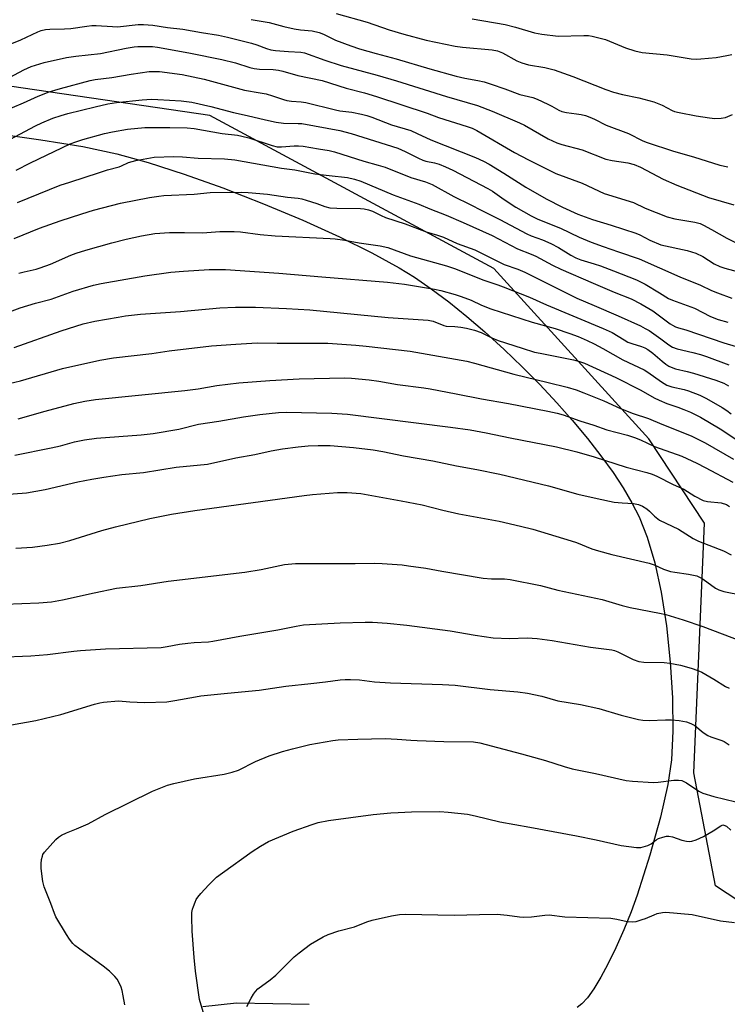
# Model space of a CAD drawing. Units: inches. Extents: x 1165771 to 1171771, y 537459 to 541460.
# Drawn here: x 1169428 to 1169652, y 538446 to 538758 of the extents above; entities that cross this region are included whole.
import ezdxf

# ---------------------------------------------------------------- set-up
doc = ezdxf.new("R2010")
doc.units = ezdxf.units.IN
doc.header["$MEASUREMENT"] = 0
for name, color, linetype in [('NTRL-Farm Land', 3, 'Continuous'), ('NTRL-Trees', 3, 'Continuous'), ('Undefined', 1, 'Continuous')]:
    doc.layers.add(name, color=color, linetype=linetype)

msp = doc.modelspace()

# ---------------------------------------------------------------- linework, layer by layer
at = {"layer": 'NTRL-Farm Land'}
for points in [[(1169420.23, 538721.94), (1169434.45, 538719.99), (1169447.78, 538717.79), (1169458.55, 538715.47), (1169468.46, 538712.71), (1169479.92, 538709.03), (1169492.19, 538704.66), (1169505.14, 538699.64), (1169517.62, 538694.42), (1169529.19, 538689.19), (1169539.48, 538684.11), (1169548.17, 538679.34), (1169552.98, 538676.35), (1169558.34, 538672.65), (1169563.9, 538668.48), (1169569.6, 538663.9), (1169575.36, 538658.96), (1169581.48, 538653.41), (1169587.19, 538647.92), (1169592.78, 538642.25), (1169598.19, 538636.47), (1169603.05, 538630.97), (1169607.92, 538625.13), (1169612.15, 538619.68), (1169616.01, 538614.33), (1169619.22, 538609.44), (1169622.01, 538604.72), (1169624.33, 538600.21), (1169626.87, 538593.8), (1169629.23, 538585.68), (1169631.25, 538576.3), (1169632.93, 538565.64), (1169634.19, 538554.09), (1169634.89, 538542.85), (1169635.04, 538532.21), (1169634.6, 538523.14), (1169633.43, 538515.32), (1169631.08, 538504.95), (1169627.74, 538492.88), (1169623.7, 538480.2), (1169621.76, 538474.88), (1169619.43, 538469.13), (1169616.93, 538463.47), (1169614.41, 538458.27), (1169612.16, 538454.08), (1169609.91, 538450.39), (1169607.89, 538447.58), (1169606.12, 538445.64), (1169604.64, 538444.51)], [(1169519.54, 538445.44), (1169496.51, 538445.9), (1169485.8, 538444.75)]]:
    msp.add_lwpolyline(points, dxfattribs=at)
at = {"layer": 'NTRL-Trees'}
msp.add_lwpolyline([(1170075.04, 538273.27), (1169944.31, 538262.03), (1169804.29, 538245.97), (1169790.59, 538267.37), (1169799.15, 538299.04), (1169818.84, 538329), (1169825.69, 538370.09), (1169812.85, 538410.32), (1169772.62, 538442.84), (1169727.25, 538460.82), (1169678.46, 538463.39), (1169648.5, 538483.07), (1169641.65, 538519.02), (1169645.02, 538598.28), (1169627.35, 538625.05), (1169578.16, 538679.09), (1169488.07, 538727.7), (1169369.46, 538745)], dxfattribs=at)
at = {"layer": 'Undefined'}
for points, elevation in [([(1169528.15, 538760.02), (1169537.95, 538757.35), (1169544.96, 538754.85), (1169549.58, 538753.46), (1169556.67, 538751.55), (1169565.91, 538749.65), (1169568.26, 538749.36), (1169577.65, 538748.56), (1169579.31, 538748.22), (1169580.89, 538747.54), (1169585.45, 538745.03), (1169587.03, 538744.38), (1169589.22, 538743.77), (1169594.4, 538742.91), (1169597.33, 538742.13), (1169603.27, 538740.09), (1169613.77, 538735.94), (1169616.2, 538735.1), (1169618.99, 538734.33), (1169624.15, 538733.3), (1169628.99, 538732.04), (1169631.63, 538730.91), (1169634.77, 538729.29), (1169635.57, 538728.99), (1169636.97, 538728.64), (1169642.37, 538727.54), (1169646.62, 538726.89), (1169648.33, 538726.73), (1169650.34, 538726.78), (1169651.73, 538727.06), (1169653.88, 538727.98)], 288), ([(1169422.02, 538749.25), (1169428.13, 538751.71), (1169433.46, 538754.25), (1169434.55, 538754.63), (1169435.93, 538754.95), (1169437.35, 538755.07), (1169441.95, 538755.17), (1169443.91, 538755.29), (1169449, 538756.07), (1169450.62, 538756.24), (1169452, 538756.24), (1169457.17, 538755.88), (1169458.81, 538755.84), (1169465.28, 538756.56), (1169467.03, 538756.61), (1169469.97, 538756.4), (1169474.59, 538755.61), (1169479.46, 538755.13), (1169485.39, 538754.06), (1169490.78, 538753.22), (1169493.7, 538752.59), (1169501.29, 538750.6), (1169502.98, 538750.08), (1169506.1, 538748.89), (1169507.42, 538748.52), (1169508.86, 538748.31), (1169513.01, 538747.97), (1169516.97, 538747.81), (1169518.1, 538747.61), (1169524.52, 538745.23), (1169529.77, 538743.53), (1169541.17, 538740.47), (1169547.32, 538738.63), (1169563.16, 538733.67), (1169573.02, 538730.81), (1169577.62, 538729.01), (1169586.36, 538725.38), (1169587.88, 538724.58), (1169595.38, 538720.29), (1169598.18, 538719), (1169599.79, 538718.5), (1169606.24, 538716.78), (1169613.78, 538713.81), (1169615.77, 538713.41), (1169620.72, 538712.69), (1169622.74, 538712.14), (1169624.78, 538711.26), (1169631.91, 538707.46), (1169636.22, 538705.52), (1169646.35, 538701.68), (1169654.36, 538699.31)], 292), ([(1169501.17, 538758.12), (1169506.86, 538757.21), (1169511.54, 538755.88), (1169514.87, 538755.15), (1169516.85, 538754.82), (1169520.5, 538754.53), (1169522.8, 538753.98), (1169524.14, 538753.48), (1169527.99, 538751.61), (1169532.84, 538749.8), (1169535.61, 538748.88), (1169540.84, 538747.38), (1169547.16, 538745.7), (1169557.88, 538742.49), (1169566.21, 538740.15), (1169569.01, 538739.49), (1169573.14, 538738.8), (1169575.09, 538738.34), (1169577.32, 538737.66), (1169581.7, 538736.16), (1169586.48, 538734.38), (1169590.56, 538733.36), (1169591.9, 538732.84), (1169595.31, 538731.27), (1169596.59, 538730.62), (1169598.77, 538729.34), (1169599.82, 538728.91), (1169601.21, 538728.58), (1169604.43, 538728.21), (1169605.86, 538727.96), (1169607.25, 538727.63), (1169608.6, 538727.15), (1169610.17, 538726.46), (1169613.79, 538724.61), (1169620.93, 538721.91), (1169625.46, 538719.65), (1169626.86, 538719.08), (1169635.23, 538716.3), (1169641.58, 538714.59), (1169649.92, 538711.89), (1169652.47, 538711.4)], 290), ([(1169571.32, 538758.35), (1169581.79, 538756.56), (1169585.04, 538755.75), (1169591.13, 538753.96), (1169593.41, 538753.53), (1169598.56, 538752.88), (1169606.74, 538753.11), (1169608.22, 538753.07), (1169609.37, 538752.9), (1169613.65, 538751.84), (1169619.99, 538749.18), (1169622.97, 538748.21), (1169625.28, 538747.7), (1169633.19, 538746.91), (1169640.78, 538745.64), (1169642.49, 538745.55), (1169643.92, 538745.61), (1169648.76, 538746.11), (1169652.11, 538746.67), (1169653.74, 538747.05)], 286), ([(1169421.7, 538738.3), (1169429.02, 538742.18), (1169431.41, 538743.2), (1169435.52, 538744.54), (1169442.59, 538746.11), (1169445.52, 538746.53), (1169453.33, 538747.39), (1169461.49, 538749.04), (1169464.08, 538749.48), (1169465.23, 538749.59), (1169466.97, 538749.6), (1169469.87, 538749.54), (1169471.45, 538749.39), (1169475.55, 538748.58), (1169481.95, 538747.48), (1169491.89, 538745.47), (1169496.21, 538744.42), (1169500.77, 538742.94), (1169502.15, 538742.57), (1169503.87, 538742.38), (1169508.22, 538742.29), (1169509.89, 538742.09), (1169511.26, 538741.78), (1169515.96, 538740.35), (1169523.74, 538738.79), (1169531.29, 538736.39), (1169537.15, 538734.9), (1169540.96, 538733.74), (1169556.99, 538728.44), (1169560.67, 538727.09), (1169569.76, 538724.18), (1169571.35, 538723.6), (1169572.84, 538722.89), (1169584.77, 538715.91), (1169589.2, 538713.56), (1169597.84, 538709.28), (1169606.25, 538706.14), (1169613.25, 538702.96), (1169622.51, 538700.02), (1169626.24, 538698.28), (1169633.23, 538695.51), (1169635.66, 538694.84), (1169641.97, 538693.8), (1169643.64, 538693.36), (1169644.71, 538692.88), (1169647.31, 538691.49), (1169652.16, 538688.69), (1169655.31, 538687.14)], 294), ([(1169421.97, 538728.71), (1169428.99, 538731.69), (1169433.63, 538733.77), (1169437.11, 538735.14), (1169440.72, 538736.29), (1169450.14, 538738.83), (1169451.73, 538739.13), (1169456.98, 538739.78), (1169463.15, 538740.84), (1169468.85, 538741.66), (1169470.47, 538741.69), (1169472.08, 538741.6), (1169479.31, 538740.65), (1169486.32, 538739.18), (1169499.04, 538735.72), (1169504.04, 538734.91), (1169505.95, 538734.5), (1169507.95, 538733.94), (1169511.43, 538732.72), (1169512.53, 538732.41), (1169513.96, 538732.17), (1169517, 538731.96), (1169518.57, 538731.76), (1169527.9, 538729.46), (1169529.37, 538729.2), (1169533.17, 538728.75), (1169536.24, 538728.06), (1169537.9, 538727.64), (1169539.5, 538727.11), (1169545.72, 538724.7), (1169551.87, 538722.87), (1169553.91, 538722.01), (1169558.17, 538719.93), (1169572.34, 538714.35), (1169574.89, 538713.22), (1169576.66, 538712.25), (1169581.38, 538709.38), (1169588.39, 538704.88), (1169594.75, 538701.17), (1169599.93, 538698.53), (1169604.84, 538696.39), (1169609.46, 538694.67), (1169615.44, 538692.88), (1169623.29, 538690.31), (1169624.53, 538689.77), (1169627.66, 538688.09), (1169631.19, 538686.63), (1169639.49, 538684.77), (1169642.25, 538684.02), (1169644.55, 538682.88), (1169648.08, 538680.58), (1169649.87, 538679.75), (1169651.51, 538679.21), (1169659.71, 538676.99)], 296), ([(1169424.62, 538720.06), (1169432.73, 538724.43), (1169434.71, 538725.33), (1169438.28, 538726.78), (1169440.93, 538727.69), (1169442.97, 538728.27), (1169451.72, 538730.47), (1169455.71, 538731.34), (1169458.45, 538731.78), (1169466.61, 538732.69), (1169469.55, 538732.86), (1169471.57, 538732.8), (1169478.94, 538732.28), (1169482.41, 538731.86), (1169488.41, 538730.54), (1169495.62, 538728.63), (1169499.93, 538727.71), (1169505.73, 538726.27), (1169509.17, 538725.52), (1169511.42, 538725.21), (1169516.06, 538725.18), (1169517.28, 538725.09), (1169529.31, 538722.92), (1169532.9, 538721.94), (1169547.77, 538717.26), (1169550.09, 538716.28), (1169554.28, 538714.11), (1169555.62, 538713.49), (1169556.64, 538713.18), (1169559.4, 538712.62), (1169560.81, 538712.21), (1169562.87, 538711.39), (1169565.17, 538710.32), (1169576.26, 538704.55), (1169577.76, 538703.6), (1169581.48, 538700.99), (1169585.18, 538698.59), (1169590.07, 538695.81), (1169592.16, 538694.81), (1169599.34, 538691.9), (1169605.26, 538689.02), (1169609.1, 538687.45), (1169612.87, 538686.06), (1169617.75, 538684.34), (1169624.27, 538682.2), (1169637.23, 538676.44), (1169643.8, 538673.76), (1169647.27, 538672.09), (1169649.13, 538671.33), (1169653.67, 538669.65)], 298), ([(1169426.59, 538710.31), (1169431.19, 538712.65), (1169443.75, 538718.64), (1169445.6, 538719.35), (1169447.81, 538720.04), (1169454.66, 538721.92), (1169457.16, 538722.52), (1169461.92, 538723.37), (1169467.45, 538723.86), (1169475.33, 538723.9), (1169480.85, 538723.74), (1169483.09, 538723.53), (1169492.02, 538721.92), (1169496.89, 538721.39), (1169498.25, 538721.16), (1169500.4, 538720.58), (1169507.82, 538718.15), (1169509.47, 538717.75), (1169510.85, 538717.7), (1169514.88, 538718.09), (1169516.25, 538718.09), (1169517.66, 538717.91), (1169522.51, 538717.04), (1169525.97, 538716.56), (1169527.62, 538716.11), (1169536.89, 538713.15), (1169541.45, 538711.92), (1169543.67, 538711.23), (1169551.85, 538707.98), (1169556.47, 538706.6), (1169558.59, 538705.73), (1169565.49, 538701.93), (1169570.71, 538699.43), (1169574.37, 538697.51), (1169580.14, 538694.65), (1169588.67, 538690.08), (1169590, 538689.5), (1169593.64, 538688.21), (1169596.3, 538687.01), (1169598.67, 538685.74), (1169602.59, 538683.38), (1169604.17, 538682.53), (1169605.83, 538681.87), (1169610.05, 538680.62), (1169611.99, 538679.95), (1169616.13, 538678.39), (1169623.41, 538675.47), (1169626.19, 538674.09), (1169630.78, 538671.41), (1169633.66, 538669.62), (1169634.87, 538669), (1169641.9, 538666.46), (1169646.97, 538663.85), (1169649.33, 538662.91), (1169652.4, 538662.04)], 300), ([(1169427.08, 538700.1), (1169440.6, 538705.51), (1169443.63, 538706.56), (1169453.1, 538709.6), (1169455.65, 538710.38), (1169459.25, 538711.34), (1169460.04, 538711.65), (1169462.22, 538712.72), (1169464.59, 538713.43), (1169470.45, 538714.41), (1169476.61, 538714.63), (1169479.44, 538714.52), (1169484.41, 538714.09), (1169492.75, 538713.93), (1169495.97, 538713.61), (1169510.86, 538710.94), (1169515.01, 538710.44), (1169521.38, 538709.2), (1169525.89, 538708.6), (1169531.8, 538707.94), (1169533.93, 538707.44), (1169535.98, 538706.81), (1169546.28, 538702.47), (1169554.37, 538699.5), (1169557.87, 538698.04), (1169563.03, 538696.06), (1169568.42, 538693.75), (1169577.64, 538689.57), (1169585.67, 538685.39), (1169590.01, 538683.67), (1169591.52, 538682.98), (1169596.85, 538680.16), (1169599.5, 538678.86), (1169609.72, 538674.41), (1169616.33, 538671.62), (1169621.79, 538669.5), (1169624.84, 538667.89), (1169628.67, 538665.66), (1169634.19, 538661.54), (1169634.91, 538661.06), (1169635.82, 538660.6), (1169636.81, 538660.23), (1169639.07, 538659.58), (1169651.15, 538655.49), (1169658.99, 538653.19)], 302), ([(1169425.98, 538688.67), (1169433.99, 538691.88), (1169440.6, 538694.23), (1169447.49, 538696.49), (1169451.14, 538697.58), (1169459.76, 538699.88), (1169468.91, 538701.62), (1169471.85, 538702.1), (1169473.45, 538702.27), (1169483.12, 538702.75), (1169488.14, 538703.2), (1169498.17, 538703.38), (1169500.28, 538703.27), (1169506.38, 538702.68), (1169512.74, 538701.79), (1169516.07, 538701.41), (1169517.22, 538701.19), (1169518.64, 538700.79), (1169522.02, 538699.74), (1169524.6, 538698.79), (1169526.18, 538698.4), (1169528.4, 538698.22), (1169535.91, 538698.12), (1169537.07, 538698.02), (1169538.38, 538697.74), (1169539.67, 538697.28), (1169542.47, 538695.88), (1169543.79, 538695.32), (1169550.06, 538693.31), (1169556.72, 538690.69), (1169560.34, 538689.67), (1169562.22, 538689.02), (1169566.6, 538687.08), (1169572.14, 538684.99), (1169581.47, 538680.39), (1169585.77, 538678.9), (1169588.05, 538677.97), (1169604.57, 538669.71), (1169610.01, 538667.31), (1169617.69, 538664.12), (1169624.7, 538660.88), (1169626.23, 538660.1), (1169627.45, 538659.38), (1169631.18, 538656.76), (1169633.7, 538654.83), (1169634.84, 538654.14), (1169636.34, 538653.6), (1169641.37, 538652.46), (1169643.8, 538651.76), (1169645.66, 538651.13), (1169652.72, 538648.47)], 304), ([(1169425.09, 538534.19), (1169432.87, 538535.57), (1169440.79, 538537.48), (1169451.43, 538540.75), (1169453.14, 538541.21), (1169454.28, 538541.4), (1169459.14, 538541.8), (1169462.64, 538541.49), (1169467.35, 538541.35), (1169474.47, 538541.53), (1169476.99, 538541.92), (1169483.49, 538543.17), (1169485.19, 538543.43), (1169493.65, 538544.33), (1169503.75, 538545.26), (1169512.22, 538546.46), (1169520.12, 538547.39), (1169524.76, 538547.86), (1169529.38, 538548.48), (1169530.99, 538548.63), (1169532.71, 538548.64), (1169535.59, 538548.49), (1169540.33, 538547.85), (1169545.38, 538547.53), (1169561.86, 538547.07), (1169565.94, 538546.83), (1169577.03, 538545.48), (1169585.8, 538544.68), (1169588.84, 538544.27), (1169593.44, 538543.31), (1169598.45, 538541.89), (1169605.65, 538540.69), (1169611.49, 538539.42), (1169618.63, 538537.3), (1169624.08, 538535.92), (1169625.49, 538535.74), (1169627.48, 538535.65), (1169632.63, 538535.82), (1169634.55, 538535.79), (1169637.04, 538535.57), (1169639.29, 538535.18), (1169640.65, 538534.68), (1169641.93, 538534.02), (1169644.63, 538531.81), (1169646.11, 538530.86), (1169647.1, 538530.42), (1169650.52, 538529.28), (1169651.27, 538528.91), (1169652.85, 538527.92)], 326), ([(1169461.1, 538445.38), (1169460.59, 538448.17), (1169460.24, 538449.84), (1169459.91, 538450.92), (1169459.21, 538452.49), (1169458.62, 538453.47), (1169457.88, 538454.35), (1169456.27, 538456), (1169454.27, 538457.58), (1169446.39, 538463.3), (1169445.26, 538464.19), (1169444.64, 538464.79), (1169443.57, 538466.18), (1169442.57, 538467.63), (1169439.2, 538473.29), (1169438.73, 538474.34), (1169437.66, 538477.53), (1169435.52, 538482.84), (1169435.08, 538484.52), (1169434.57, 538488.61), (1169434.52, 538490.06), (1169434.69, 538491.46), (1169434.94, 538492.54), (1169435.13, 538493.05), (1169435.6, 538493.78), (1169439.18, 538497.78), (1169440.06, 538498.56), (1169441.04, 538499.17), (1169442.58, 538499.97), (1169445.73, 538501.17), (1169449.42, 538502.79), (1169454.81, 538505.72), (1169469.92, 538513.17), (1169474.65, 538515.03), (1169476.63, 538515.59), (1169483.24, 538517.09), (1169492.59, 538518.55), (1169495.17, 538519.18), (1169497.12, 538519.86), (1169502.58, 538522.59), (1169506.92, 538524.35), (1169511.12, 538525.75), (1169514.27, 538526.63), (1169519.76, 538527.99), (1169527.07, 538529.25), (1169528.84, 538529.42), (1169535.08, 538529.73), (1169543.69, 538529.89), (1169547.56, 538529.69), (1169551.83, 538529.32), (1169553.91, 538529.22), (1169562.3, 538528.95), (1169571.73, 538528.87), (1169573.76, 538528.49), (1169586.95, 538525.06), (1169594.63, 538522.87), (1169600.55, 538520.97), (1169603.06, 538520.29), (1169610.43, 538518.78), (1169620.15, 538516.56), (1169622.17, 538516.32), (1169628.84, 538515.96), (1169630.32, 538516.05), (1169635.35, 538516.65), (1169636.8, 538516.66), (1169637.81, 538516.51), (1169638.46, 538516.29), (1169639.35, 538515.84), (1169643.19, 538513.19), (1169644.47, 538512.53), (1169648.03, 538511.44), (1169654.98, 538509.82)], 328), ([(1169486.58, 538440.99), (1169484.84, 538447.01), (1169483.53, 538456.05), (1169483.08, 538460.34), (1169482.51, 538468.77), (1169482.32, 538473.16), (1169482.4, 538474.6), (1169482.61, 538475.72), (1169482.87, 538476.57), (1169483.4, 538477.96), (1169483.78, 538478.75), (1169484.27, 538479.48), (1169485.2, 538480.64), (1169487.75, 538483.48), (1169490.23, 538485.82), (1169492.04, 538487.28), (1169501.48, 538494.01), (1169504.2, 538495.76), (1169506.73, 538497.14), (1169514.5, 538500.44), (1169520.51, 538502.63), (1169522.46, 538503.23), (1169525.69, 538503.84), (1169539.85, 538505.72), (1169545.51, 538506.27), (1169547.81, 538506.39), (1169552.11, 538506.57), (1169561.09, 538506.68), (1169563.67, 538506.49), (1169569.86, 538505.83), (1169572.29, 538505.31), (1169580.09, 538503.39), (1169589.6, 538501.72), (1169604.45, 538498.97), (1169610.66, 538497.72), (1169618.63, 538495.92), (1169623.45, 538495.25), (1169624.86, 538495.33), (1169627.06, 538495.88), (1169628.07, 538496.41), (1169629.69, 538497.68), (1169630.43, 538498.13), (1169631.8, 538498.61), (1169632.93, 538498.85), (1169633.77, 538498.85), (1169634.88, 538498.65), (1169637.88, 538497.62), (1169639.31, 538497.26), (1169640.17, 538497.16), (1169641, 538497.26), (1169642.36, 538497.73), (1169644.76, 538498.79), (1169647.78, 538500.57), (1169650.19, 538502.21), (1169650.81, 538502.43), (1169651.22, 538502.42), (1169652.01, 538502.06), (1169653.43, 538500.8)], 330), ([(1169499.86, 538444.8), (1169501.2, 538447.46), (1169501.94, 538448.72), (1169502.59, 538449.61), (1169503.35, 538450.39), (1169507.22, 538453.24), (1169509.06, 538454.72), (1169514.84, 538460.54), (1169516.37, 538461.84), (1169520.06, 538464.6), (1169524.04, 538466.93), (1169525.63, 538467.66), (1169529, 538468.82), (1169533.93, 538470.08), (1169537.88, 538471.66), (1169539.57, 538472.21), (1169545.7, 538473.64), (1169548.22, 538473.98), (1169550.19, 538474.12), (1169565.57, 538473.83), (1169573.6, 538474.04), (1169579.21, 538474.09), (1169582.4, 538473.83), (1169586.3, 538473.25), (1169587.76, 538473.18), (1169590.11, 538473.27), (1169594.38, 538473.85), (1169595.8, 538473.95), (1169600.75, 538473.29), (1169615.34, 538472.86), (1169617.23, 538472.58), (1169620.53, 538471.84), (1169622.22, 538471.72), (1169623.34, 538471.84), (1169625.28, 538472.38), (1169626.36, 538472.77), (1169629.02, 538473.94), (1169630.07, 538474.29), (1169631.66, 538474.66), (1169632.77, 538474.73), (1169641.09, 538473.99), (1169650.1, 538472.04), (1169654.61, 538471.48)], 332)]:
    msp.add_lwpolyline(points, dxfattribs=dict(at, elevation=elevation))
for points in [[(1169427.41, 538677.6, 306), (1169429.15, 538678.08, 306), (1169432.94, 538678.89, 306), (1169434.27, 538679.27, 306), (1169437.53, 538680.51, 306), (1169444, 538683.34, 306), (1169445.62, 538683.93, 306), (1169448.76, 538684.9, 306), (1169456.92, 538687.22, 306), (1169461.47, 538688.41, 306), (1169466.35, 538689.48, 306), (1169470.65, 538690.19, 306), (1169475.24, 538690.55, 306), (1169480.07, 538690.56, 306), (1169485.7, 538690.43, 306), (1169491.26, 538690.8, 306), (1169495.79, 538690.84, 306), (1169497.82, 538690.69, 306), (1169504.04, 538689.94, 306), (1169508.77, 538689.52, 306), (1169526.25, 538688.65, 306), (1169527.85, 538688.52, 306), (1169530.92, 538688.1, 306), (1169535.41, 538687.24, 306), (1169542.16, 538686.29, 306), (1169544.53, 538685.76, 306), (1169551.76, 538683.13, 306), (1169563.16, 538679.93, 306), (1169565.7, 538679.14, 306), (1169575, 538675.35, 306), (1169579.51, 538673.94, 306), (1169581.16, 538673.33, 306), (1169589.51, 538670, 306), (1169594.92, 538667.61, 306), (1169612.92, 538660.07, 306), (1169615.73, 538658.74, 306), (1169619.51, 538656.42, 306), (1169620.73, 538655.76, 306), (1169621.96, 538655.27, 306), (1169625.01, 538654.31, 306), (1169626.08, 538653.89, 306), (1169627.08, 538653.34, 306), (1169628.69, 538652.2, 306), (1169631.63, 538649.64, 306), (1169632.75, 538648.76, 306), (1169633.69, 538648.14, 306), (1169634.46, 538647.76, 306), (1169635.79, 538647.29, 306), (1169639.56, 538646.43, 306), (1169641.53, 538645.9, 306), (1169648.64, 538643.64, 306), (1169651.16, 538642.68, 306), (1169652.63, 538641.89, 306)], [(1169419.07, 538663.33, 308), (1169427.92, 538666.56, 308), (1169432.76, 538668.07, 308), (1169437.74, 538669.4, 308), (1169444.67, 538671.87, 308), (1169451.19, 538673.78, 308), (1169453.57, 538674.3, 308), (1169467.47, 538676.78, 308), (1169475.74, 538677.92, 308), (1169479.74, 538678.28, 308), (1169487.91, 538678.78, 308), (1169493.09, 538678.79, 308), (1169509.96, 538677.6, 308), (1169523.63, 538676.41, 308), (1169544.43, 538674.78, 308), (1169549.84, 538674.16, 308), (1169559.36, 538672.5, 308), (1169561.37, 538672.08, 308), (1169565.9, 538670.87, 308), (1169567.82, 538670.25, 308), (1169571.05, 538669.03, 308), (1169574.26, 538667.43, 308), (1169577.23, 538666.26, 308), (1169590.4, 538662.07, 308), (1169597.67, 538660.06, 308), (1169602.29, 538658.51, 308), (1169604.97, 538657.47, 308), (1169607.82, 538656.27, 308), (1169610.05, 538655.21, 308), (1169612.81, 538653.73, 308), (1169619.08, 538650.13, 308), (1169625.92, 538646.91, 308), (1169627.06, 538646.19, 308), (1169631.42, 538643.07, 308), (1169633.12, 538642.04, 308), (1169634.65, 538641.52, 308), (1169638.63, 538640.67, 308), (1169639.99, 538640.29, 308), (1169643.53, 538638.84, 308), (1169645.64, 538637.83, 308), (1169650.66, 538634.97, 308), (1169652.12, 538634.05, 308), (1169653.47, 538633, 308)], [(1169425.93, 538654.04, 310), (1169440.9, 538659.31, 310), (1169447.92, 538661.49, 310), (1169451.61, 538662.39, 310), (1169458.98, 538663.69, 310), (1169461.3, 538664.03, 310), (1169466.12, 538664.55, 310), (1169478.79, 538665.5, 310), (1169491.21, 538666.58, 310), (1169496.26, 538666.83, 310), (1169502.51, 538666.8, 310), (1169512.37, 538666.42, 310), (1169519.8, 538665.93, 310), (1169544.62, 538663.53, 310), (1169557.31, 538662.71, 310), (1169558.94, 538662.38, 310), (1169562.34, 538660.96, 310), (1169563.09, 538660.84, 310), (1169565.78, 538660.69, 310), (1169567.71, 538660.5, 310), (1169569.52, 538660.13, 310), (1169572.02, 538659.48, 310), (1169574.2, 538658.75, 310), (1169577.55, 538657.13, 310), (1169579.53, 538656.29, 310), (1169587.13, 538653.76, 310), (1169591.13, 538652.59, 310), (1169592.87, 538652.17, 310), (1169603.49, 538650.08, 310), (1169605.33, 538649.56, 310), (1169606.91, 538649, 310), (1169616.95, 538644.48, 310), (1169624.79, 538640.43, 310), (1169629.1, 538638.04, 310), (1169630.68, 538637.27, 310), (1169633.11, 538636.21, 310), (1169636.61, 538635.08, 310), (1169638.44, 538634.36, 310), (1169640.56, 538633.44, 310), (1169643.73, 538631.87, 310), (1169650.04, 538628.23, 310), (1169655.03, 538624.95, 310)], [(1169424.39, 538642.56, 312), (1169427.98, 538643.49, 312), (1169441.27, 538647.35, 312), (1169453.2, 538650.03, 312), (1169457.48, 538650.72, 312), (1169469.64, 538652.14, 312), (1169475.15, 538652.98, 312), (1169488.62, 538654.53, 312), (1169496.29, 538655.13, 312), (1169503.1, 538655.45, 312), (1169509.44, 538655.38, 312), (1169525.55, 538655.4, 312), (1169534.44, 538654.77, 312), (1169537.64, 538654.46, 312), (1169551.65, 538652.84, 312), (1169569.65, 538649.66, 312), (1169572.05, 538649.08, 312), (1169584.5, 538645.59, 312), (1169595.45, 538642.95, 312), (1169601.51, 538641.39, 312), (1169604.31, 538640.54, 312), (1169606.74, 538639.67, 312), (1169613.1, 538637.04, 312), (1169618.41, 538634.63, 312), (1169622.42, 538633.09, 312), (1169627.3, 538631.52, 312), (1169631.54, 538629.69, 312), (1169640.76, 538626.01, 312), (1169645.23, 538623.72, 312), (1169654.23, 538618.53, 312)], [(1169427.24, 538631.37, 314), (1169435.85, 538633.8, 314), (1169444.93, 538636.23, 314), (1169448.36, 538637, 314), (1169451.74, 538637.53, 314), (1169480.12, 538640.34, 314), (1169484.36, 538640.91, 314), (1169490.24, 538641.95, 314), (1169497.29, 538642.75, 314), (1169507.12, 538643.53, 314), (1169516.45, 538644.05, 314), (1169530.79, 538644.39, 314), (1169532.98, 538644.31, 314), (1169538.61, 538643.75, 314), (1169541.75, 538643.31, 314), (1169547.67, 538642.24, 314), (1169555.99, 538641.19, 314), (1169558.02, 538640.87, 314), (1169566.25, 538639.33, 314), (1169574.27, 538637.71, 314), (1169582.81, 538636.28, 314), (1169595.28, 538633.81, 314), (1169598.31, 538633.15, 314), (1169600.19, 538632.64, 314), (1169605.43, 538630.79, 314), (1169609.88, 538629.37, 314), (1169614.04, 538627.84, 314), (1169620.56, 538626.14, 314), (1169622.82, 538625.44, 314), (1169624.75, 538624.66, 314), (1169629.14, 538622.57, 314), (1169637.89, 538619.5, 314), (1169642.64, 538617.28, 314), (1169645.26, 538615.96, 314), (1169654.02, 538611.31, 314)], [(1169426.14, 538619.85, 316), (1169437.69, 538622.12, 316), (1169440.66, 538622.84, 316), (1169445.12, 538624.08, 316), (1169448.28, 538624.76, 316), (1169452.13, 538625.23, 316), (1169466.31, 538626.32, 316), (1169470.12, 538626.69, 316), (1169478.28, 538628.14, 316), (1169484.47, 538629.68, 316), (1169490.89, 538630.66, 316), (1169498.72, 538632.02, 316), (1169503.96, 538632.75, 316), (1169509.86, 538633.39, 316), (1169512.32, 538633.52, 316), (1169526.75, 538633.13, 316), (1169531.74, 538632.83, 316), (1169564.39, 538628.76, 316), (1169570.68, 538627.87, 316), (1169575.75, 538626.95, 316), (1169583.37, 538625.36, 316), (1169598.1, 538622.45, 316), (1169604.5, 538620.92, 316), (1169610.02, 538619.32, 316), (1169620.15, 538616.04, 316), (1169626.72, 538614.32, 316), (1169628.38, 538613.79, 316), (1169629.92, 538613.12, 316), (1169635.06, 538610.56, 316), (1169638.52, 538609.03, 316), (1169642, 538606.84, 316), (1169644.59, 538605.49, 316), (1169645.98, 538605.11, 316), (1169650.34, 538604.67, 316), (1169651.97, 538604.15, 316), (1169652.93, 538603.58, 316)], [(1169419.91, 538607.15, 318), (1169429.94, 538607.9, 318), (1169435.81, 538608.92, 318), (1169446.19, 538611.37, 318), (1169450.59, 538612.26, 318), (1169454.4, 538612.89, 318), (1169460.16, 538613.67, 318), (1169466.98, 538614.33, 318), (1169477.35, 538616, 318), (1169487.38, 538617.03, 318), (1169496.34, 538618.95, 318), (1169502.36, 538620.07, 318), (1169507.49, 538621.17, 318), (1169511.17, 538621.88, 318), (1169516.12, 538622.5, 318), (1169519.27, 538622.76, 318), (1169522.48, 538622.91, 318), (1169526.27, 538622.93, 318), (1169533.61, 538622.31, 318), (1169539.93, 538621.52, 318), (1169542.93, 538620.99, 318), (1169549.52, 538619.64, 318), (1169558.85, 538618.07, 318), (1169566.39, 538616.47, 318), (1169572.79, 538615.33, 318), (1169580.13, 538613.84, 318), (1169595.5, 538610.1, 318), (1169604.8, 538607.49, 318), (1169610.94, 538606.03, 318), (1169616.39, 538604.96, 318), (1169618.91, 538604.72, 318), (1169622.47, 538604.54, 318), (1169624.09, 538604.22, 318), (1169625.35, 538603.7, 318), (1169626.75, 538602.76, 318), (1169627.59, 538602.04, 318), (1169629.12, 538600.47, 318), (1169630.72, 538599.24, 318), (1169636.83, 538596.39, 318), (1169641.44, 538593.35, 318), (1169643.18, 538592.56, 318), (1169651.06, 538589.43, 318), (1169653.55, 538588.23, 318)], [(1169426.53, 538590.35, 320), (1169431.77, 538590.66, 320), (1169436.41, 538591.27, 320), (1169440.35, 538591.94, 320), (1169443.61, 538592.7, 320), (1169453.84, 538595.95, 320), (1169458.13, 538597.1, 320), (1169469.08, 538599.69, 320), (1169475.91, 538601.06, 320), (1169483.27, 538602.23, 320), (1169518.02, 538607.06, 320), (1169520.64, 538607.34, 320), (1169528.56, 538607.96, 320), (1169531.67, 538607.99, 320), (1169535.94, 538607.66, 320), (1169548.81, 538605.38, 320), (1169555.46, 538604.04, 320), (1169562.03, 538602.34, 320), (1169567.09, 538601.21, 320), (1169579.83, 538598.85, 320), (1169586.63, 538597.32, 320), (1169590.59, 538596.3, 320), (1169602.76, 538592.66, 320), (1169604.4, 538592.08, 320), (1169609.26, 538590.13, 320), (1169611.44, 538589.44, 320), (1169615.61, 538588.3, 320), (1169627.47, 538585.55, 320), (1169629.07, 538584.98, 320), (1169632.06, 538583.64, 320), (1169634.2, 538582.95, 320), (1169635.6, 538582.65, 320), (1169639.99, 538582.09, 320), (1169642.6, 538581.49, 320), (1169643.4, 538581.16, 320), (1169644.63, 538580.43, 320), (1169648.51, 538577.62, 320), (1169649.54, 538577.13, 320), (1169651.19, 538576.59, 320), (1169657.1, 538575.37, 320)], [(1169422.99, 538572.52, 322), (1169433.83, 538573, 322), (1169437.8, 538573.31, 322), (1169441.32, 538573.89, 322), (1169451.32, 538576.18, 322), (1169458.41, 538577.57, 322), (1169466.15, 538578.44, 322), (1169474.88, 538579.79, 322), (1169499.13, 538582.73, 322), (1169504.33, 538583.57, 322), (1169511.72, 538585.12, 322), (1169515.29, 538585.45, 322), (1169534.17, 538585.45, 322), (1169540.21, 538585.55, 322), (1169542.79, 538585.46, 322), (1169549.14, 538584.98, 322), (1169551.15, 538584.75, 322), (1169556.59, 538583.92, 322), (1169561.67, 538582.98, 322), (1169574.83, 538580.77, 322), (1169577.4, 538580.6, 322), (1169581.55, 538580.55, 322), (1169583.39, 538580.36, 322), (1169593.01, 538578.43, 322), (1169598.52, 538577, 322), (1169612.52, 538574, 322), (1169618.92, 538572.09, 322), (1169621.45, 538571.45, 322), (1169630.81, 538569.7, 322), (1169632.82, 538569.24, 322), (1169638.24, 538567.55, 322), (1169644.49, 538565.46, 322), (1169650.6, 538563.09, 322), (1169659.04, 538559.97, 322)], [(1169420.67, 538555.7, 324), (1169431.24, 538556.11, 324), (1169436.57, 538556.51, 324), (1169444.94, 538557.66, 324), (1169446.98, 538557.88, 324), (1169454.99, 538558.35, 324), (1169472.59, 538558.82, 324), (1169474.51, 538559.06, 324), (1169478.4, 538559.84, 324), (1169481.08, 538560.2, 324), (1169483.13, 538560.4, 324), (1169487.68, 538560.62, 324), (1169489.07, 538560.78, 324), (1169497.54, 538562.34, 324), (1169509.63, 538564.36, 324), (1169515.45, 538565.59, 324), (1169517.76, 538565.96, 324), (1169529.46, 538566.63, 324), (1169537.38, 538566.82, 324), (1169539.72, 538566.8, 324), (1169544.39, 538566.54, 324), (1169550.56, 538565.87, 324), (1169564.34, 538564.09, 324), (1169572.31, 538562.65, 324), (1169578.01, 538561.81, 324), (1169583.16, 538561.67, 324), (1169588.73, 538561.85, 324), (1169591.99, 538561.67, 324), (1169596.7, 538561.01, 324), (1169608.84, 538558.92, 324), (1169615.62, 538558.08, 324), (1169616.47, 538557.87, 324), (1169617.54, 538557.44, 324), (1169622.39, 538554.94, 324), (1169624.17, 538554.37, 324), (1169625.8, 538554.14, 324), (1169632.24, 538553.98, 324), (1169634.02, 538553.85, 324), (1169637.44, 538553.2, 324), (1169640.78, 538552.2, 324), (1169642.88, 538551.45, 324), (1169644.16, 538550.9, 324), (1169647.98, 538548.75, 324), (1169651.66, 538546.41, 324), (1169652.89, 538545.86, 324)]]:
    msp.add_polyline3d(points, dxfattribs=at)

doc.saveas('drawing.dxf')
